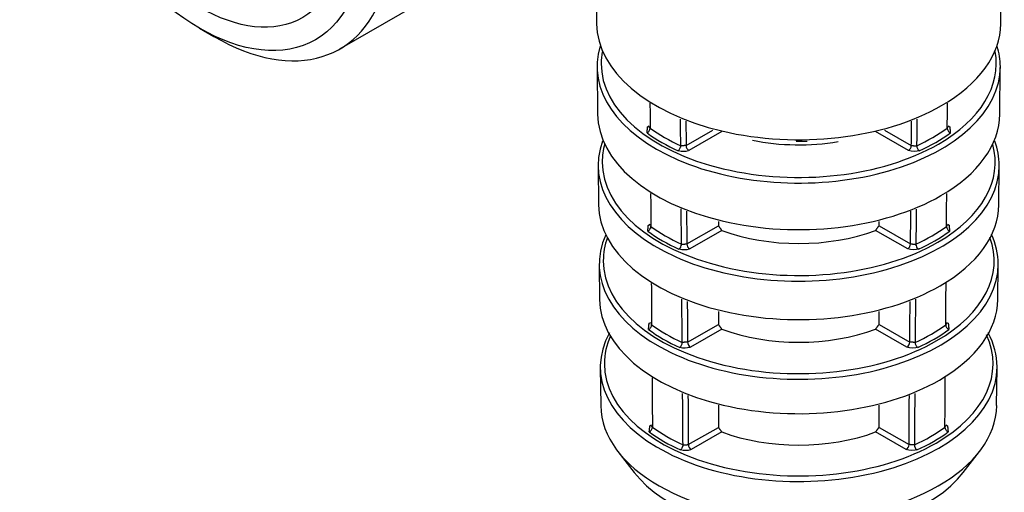
# Model space of a CAD drawing. Extents: x 0 to 17, y 0 to 11.
# Drawn here: x 10.5 to 12, y 3.6 to 4.3 of the extents above; entities that cross this region are included whole.
import ezdxf

# ---------------------------------------------------------------- set-up
doc = ezdxf.new("R2010")
doc.units = 0
doc.header["$MEASUREMENT"] = 0
doc.layers.add('1', color=7, linetype='Continuous')

msp = doc.modelspace()

# ---------------------------------------------------------------- linework, layer by layer
at = {"layer": '1', "color": 7, "linetype": 'Continuous'}
for p, q in [((11.9547, 4.2986), (11.9571, 4.5244)), ((11.3512, 4.4807), (11.3532, 4.2986)), ((10.971, 4.2612), (11.148, 4.3633)), ((10.7623, 4.292), (10.7835, 4.2797)), ((11.3539, 4.2337), (11.3546, 4.1639)), ((11.9533, 4.1639), (11.954, 4.2337)), ((11.4291, 4.1454), (11.4315, 4.1469)), ((11.4329, 4.1433), (11.4316, 4.1454)), ((11.4863, 4.1173), (11.5262, 4.1403)), ((11.5394, 4.1381), (11.4906, 4.1099)), ((11.8173, 4.1099), (11.7685, 4.1381)), ((11.7817, 4.1403), (11.8216, 4.1173)), ((11.875, 4.1433), (11.8763, 4.1456)), ((11.8764, 4.1469), (11.8788, 4.1454)), ((11.3555, 4.0868), (11.3561, 4.0292)), ((11.9518, 4.0292), (11.9524, 4.0868)), ((11.5344, 4.0044), (11.5344, 3.998)), ((11.7735, 3.998), (11.7735, 4.0043)), ((11.4302, 3.9991), (11.4327, 4.0005)), ((11.4327, 3.999), (11.434, 3.997)), ((11.4875, 3.9709), (11.5344, 3.998)), ((11.5394, 3.9911), (11.4917, 3.9636)), ((11.8162, 3.9636), (11.7685, 3.9911)), ((11.7735, 3.998), (11.8204, 3.9709)), ((11.8739, 3.997), (11.8752, 3.9993)), ((11.8752, 4.0005), (11.8777, 3.9991)), ((11.357, 3.9398), (11.3576, 3.8884)), ((11.9503, 3.8884), (11.9509, 3.9398)), ((11.5344, 3.8706), (11.5344, 3.851)), ((11.7735, 3.851), (11.7735, 3.8706)), ((11.4313, 3.8528), (11.4338, 3.8542)), ((11.8741, 3.8542), (11.8766, 3.8528)), ((11.4338, 3.8527), (11.4351, 3.8507)), ((11.4886, 3.8246), (11.5344, 3.851)), ((11.5394, 3.8442), (11.4928, 3.8173)), ((11.8151, 3.8173), (11.7685, 3.8442)), ((11.7735, 3.851), (11.8193, 3.8246)), ((11.8741, 3.853), (11.8728, 3.8507)), ((11.3587, 3.7867), (11.3593, 3.7304)), ((11.9486, 3.7304), (11.9492, 3.7867)), ((11.5344, 3.7307), (11.5344, 3.6979)), ((11.7735, 3.6979), (11.7735, 3.7307)), ((11.4325, 3.7004), (11.4349, 3.7018)), ((11.4363, 3.6982), (11.435, 3.7003)), ((11.4897, 3.6722), (11.5344, 3.6979)), ((11.7735, 3.6979), (11.8182, 3.6722)), ((11.8717, 3.6982), (11.8729, 3.7006)), ((11.873, 3.7018), (11.8754, 3.7004)), ((11.5394, 3.6911), (11.494, 3.6648)), ((11.8139, 3.6648), (11.7685, 3.6911)), ((11.3849, 3.662), (11.4091, 3.6309)), ((11.8988, 3.6309), (11.923, 3.662))]:
    msp.add_line(p, q, dxfattribs=at)
for centre, major_axis, ratio, start_param, end_param in [((10.7835, 4.5859), (-0.1875, 0.3248), 0.57735, 2.356195, 6.283185), ((11.654, 4.2997), (-0.3008, 0), 0.57735, 0.006086, 2.356193), ((11.654, 4.2997), (-0.3008, 0), 0.57735, 2.356193, 3.135505), ((11.654, 4.2348), (0.3001, 0), 0.57735, 2.962716, 6.283185), ((11.654, 4.2348), (0.3001, 0), 0.57735, 0, 0.177012), ((11.654, 4.2397), (-0.2941, 0), 0.57735, 6.183048, 6.283185), ((11.654, 4.2397), (-0.2941, 0), 0.57735, 2.356194, 3.245561), ((11.654, 4.2397), (-0.2941, 0), 0.57735, 0, 2.356196), ((11.654, 4.165), (-0.2993, 0), 0.57735, 0.006086, 2.356194), ((11.654, 4.165), (-0.2993, 0), 0.57735, 2.356194, 3.135505), ((11.4282, 4.1411), (-0.00353, -0.00485), 0.639401, 0.84943, 2.428953), ((11.654, 4.2397), (0.2883, 0), 0.57735, 3.812749, 4.041233), ((11.654, 4.2447), (-0.2823, 0), 0.57735, 0.671156, 0.89964), ((11.654, 4.2447), (-0.2823, 0), 0.57735, 2.241952, 2.470437), ((11.654, 4.2397), (0.2883, 0), 0.57735, 5.383545, 5.612029), ((11.8797, 4.1411), (0.00353, -0.00485), 0.639401, 3.854232, 5.433755), ((11.654, 4.0878), (0.2985, 0), 0.57735, 2.930811, 6.283185), ((11.654, 4.0928), (-0.2925, 0), 0.57735, 6.123062, 6.283185), ((11.654, 4.2397), (-0.21, 0), 0.57735, 1.236914, 1.854354), ((11.654, 4.0928), (-0.2925, 0), 0.57735, 2.356195, 3.298185), ((11.654, 4.0878), (0.2985, 0), 0.57735, 0, 0.212254), ((11.4746, 4.1143), (0.0025, 0.00545), 0.507772, 3.876038, 5.455561), ((11.4906, 4.1148), (-0.003, 0.0052), 0.57735, 0.785398, 2.356194), ((11.8173, 4.1148), (-0.003, -0.0052), 0.57735, 0.785398, 2.356194), ((11.8333, 4.1143), (0.0025, -0.00545), 0.507772, 3.969217, 5.54874), ((11.654, 4.0928), (-0.2925, 0), 0.57735, 0, 2.356195), ((11.654, 4.0303), (-0.2979, 0), 0.57735, 0.006086, 2.356195), ((11.654, 4.0303), (-0.2979, 0), 0.57735, 2.356195, 3.13551), ((11.4293, 3.9948), (-0.00353, -0.00485), 0.639734, 0.84984, 2.429363), ((11.654, 4.0928), (0.2868, 0), 0.57735, 3.812093, 4.041889), ((11.654, 4.0977), (-0.2808, 0), 0.57735, 0.6705, 0.900296), ((11.654, 4.0928), (-0.21, 0), 0.57735, 0.994052, 2.147541), ((11.654, 4.0977), (-0.2808, 0), 0.57735, 2.241296, 2.471093), ((11.654, 4.0928), (0.2868, 0), 0.57735, 5.382889, 5.612685), ((11.8786, 3.9948), (-0.00353, 0.00485), 0.639734, 0.71223, 2.291753), ((11.654, 3.9409), (0.2969, 0), 0.57735, 2.884176, 6.283185), ((11.654, 3.9458), (-0.2909, 0), 0.57735, 6.075647, 6.283185), ((11.654, 3.9458), (-0.2909, 0), 0.57735, 2.356196, 3.349822), ((11.654, 3.9409), (0.2969, 0), 0.57735, 0, 0.260754), ((11.4758, 3.9679), (-0.0025, -0.00546), 0.507353, 0.734186, 2.313709), ((11.4917, 3.9685), (-0.003, 0.0052), 0.57735, 0.785398, 2.356194), ((11.8162, 3.9685), (-0.003, -0.0052), 0.57735, 0.785398, 2.356194), ((11.8321, 3.9679), (-0.0025, 0.00546), 0.507353, 0.827883, 2.407406), ((11.654, 3.9458), (-0.2909, 0), 0.57735, 0, 2.356193), ((11.654, 3.8894), (-0.2964, 0), 0.57735, 0.006086, 2.356194), ((11.654, 3.8894), (-0.2964, 0), 0.57735, 2.356194, 3.135507), ((11.4304, 3.8485), (0.00353, 0.00485), 0.640071, 3.991848, 5.571371), ((11.654, 3.9458), (0.2852, 0), 0.57735, 3.811429, 4.042553), ((11.654, 3.9507), (-0.2792, 0), 0.57735, 0.669836, 0.90096), ((11.654, 3.9458), (-0.21, 0), 0.57735, 0.994052, 2.147541), ((11.654, 3.9507), (-0.2792, 0), 0.57735, 2.240633, 2.471756), ((11.654, 3.9458), (0.2852, 0), 0.57735, 5.382225, 5.613349), ((11.8775, 3.8485), (-0.00353, 0.00485), 0.640071, 0.711814, 2.291337), ((11.654, 3.7878), (0.2953, 0), 0.57735, 2.838332, 6.283185), ((11.654, 3.7927), (-0.2893, 0), 0.57735, 6.032348, 6.283185), ((11.654, 3.7927), (-0.2893, 0), 0.57735, 2.356195, 3.400379), ((11.654, 3.7878), (0.2953, 0), 0.57735, 0, 0.303164), ((11.4769, 3.8216), (0.0025, 0.00546), 0.506928, 3.875517, 5.45504), ((11.4928, 3.8222), (-0.003, 0.0052), 0.57735, 0.785398, 2.356194), ((11.8151, 3.8222), (-0.003, -0.0052), 0.57735, 0.785398, 2.356194), ((11.831, 3.8216), (0.0025, -0.00546), 0.506928, 3.969738, 5.549261), ((11.654, 3.7927), (-0.2893, 0), 0.57735, 0, 2.356195), ((11.654, 3.7315), (0.2947, 0), 0.57735, 3.147778, 6.277002), ((11.4315, 3.6961), (-0.00354, -0.00485), 0.640425, 0.850693, 2.430216), ((11.654, 3.7976), (-0.2776, 0), 0.57735, 0.669137, 0.901659), ((11.654, 3.7976), (-0.2776, 0), 0.57735, 2.239933, 2.472456), ((11.8764, 3.6961), (0.00354, -0.00485), 0.640425, 3.852969, 5.432492), ((11.654, 3.7927), (0.2836, 0), 0.57735, 3.81073, 4.043252), ((11.654, 3.7927), (-0.21, 0), 0.57735, 0.994052, 2.147541), ((11.654, 3.7927), (0.2836, 0), 0.57735, 5.381526, 5.614048), ((11.4781, 3.6692), (-0.00249, -0.00546), 0.50648, 0.733649, 2.313172), ((11.494, 3.6697), (-0.003, 0.0052), 0.57735, 0.785398, 2.356194), ((11.8139, 3.6697), (-0.003, -0.0052), 0.57735, 0.785398, 2.356194), ((11.8298, 3.6692), (0.00249, -0.00546), 0.50648, 3.970013, 5.549536), ((11.654, 3.6941), (0.2683, 0), 0.57735, 3.562174, 5.862607)]:
    msp.add_ellipse(centre, major_axis=major_axis, ratio=ratio, start_param=start_param, end_param=end_param, dxfattribs=at)
for major_axis in [(0.1725, -0.2988), (-0.1535, 0.2658)]:
    msp.add_ellipse((10.7623, 4.5737), major_axis=major_axis, ratio=0.57735, dxfattribs=at)
for points, degree in [([(11.4326, 4.1804), (11.4328, 4.1551), (11.4329, 4.1433)], 2), ([(11.8752, 4.1573), (11.8752, 4.1619), (11.8753, 4.1713), (11.8753, 4.1804)], 3), ([(11.4861, 4.1537), (11.4862, 4.1415), (11.4863, 4.1294), (11.4863, 4.1173)], 3), ([(11.8216, 4.1173), (11.8216, 4.1294), (11.8217, 4.1415), (11.8218, 4.1536)], 3), ([(11.8298, 4.1567), (11.8297, 4.1406), (11.8296, 4.1288), (11.8295, 4.117)], 3), ([(11.875, 4.1435), (11.8751, 4.1481), (11.8751, 4.1527), (11.8752, 4.1573)], 3), ([(11.4282, 4.1362), (11.4291, 4.1454)], 1), ([(11.8788, 4.1454), (11.8797, 4.1362)], 1), ([(11.6504, 4.1238), (11.6551, 4.1237), (11.6609, 4.1236), (11.6667, 4.1237)], 3), ([(11.4896, 4.1096), (11.4852, 4.1082), (11.4805, 4.1075), (11.4746, 4.1094)], 3), ([(11.4863, 4.1173), (11.4784, 4.117)], 1), ([(11.8343, 4.1098), (11.83, 4.1083), (11.8218, 4.1082), (11.8173, 4.1099)], 3), ([(11.8216, 4.1173), (11.8295, 4.117)], 1), ([(11.4871, 4.0195), (11.4872, 4.0033), (11.4873, 3.9871), (11.4875, 3.9709)], 3), ([(11.8204, 3.9709), (11.8206, 3.9871), (11.8207, 4.0033), (11.8208, 4.0195)], 3), ([(11.4293, 3.9899), (11.4302, 3.9991)], 1), ([(11.5344, 3.998), (11.5394, 3.9911)], 1), ([(11.7685, 3.9911), (11.7735, 3.998)], 1), ([(11.8777, 3.9991), (11.8786, 3.9899)], 1), ([(11.4907, 3.9632), (11.4863, 3.9619), (11.4816, 3.9612), (11.4758, 3.9631)], 3), ([(11.4795, 3.9707), (11.4875, 3.9709)], 1), ([(11.8332, 3.9635), (11.8289, 3.9619), (11.8207, 3.9619), (11.8162, 3.9636)], 3), ([(11.8204, 3.9709), (11.8284, 3.9707)], 1), ([(11.4881, 3.8854), (11.4883, 3.8652), (11.4884, 3.8449), (11.4886, 3.8246)], 3), ([(11.8193, 3.8246), (11.8195, 3.8449), (11.8196, 3.8652), (11.8198, 3.8854)], 3), ([(11.4304, 3.8436), (11.4313, 3.8528)], 1), ([(11.5344, 3.851), (11.5394, 3.8442)], 1), ([(11.7685, 3.8442), (11.7735, 3.851)], 1), ([(11.8766, 3.8528), (11.8775, 3.8436)], 1), ([(11.4918, 3.8169), (11.4874, 3.8156), (11.4827, 3.8149), (11.4769, 3.8167)], 3), ([(11.4886, 3.8246), (11.4806, 3.8244)], 1), ([(11.8321, 3.8171), (11.8277, 3.8156), (11.8196, 3.8156), (11.8151, 3.8173)], 3), ([(11.8273, 3.8244), (11.8193, 3.8246)], 1), ([(11.4892, 3.7452), (11.4894, 3.7209), (11.4896, 3.6965), (11.4897, 3.6722)], 3), ([(11.8182, 3.6722), (11.8183, 3.6965), (11.8185, 3.7209), (11.8187, 3.7452)], 3), ([(11.4315, 3.6912), (11.4325, 3.7004)], 1), ([(11.5344, 3.6979), (11.5394, 3.6911)], 1), ([(11.7685, 3.6911), (11.7735, 3.6979)], 1), ([(11.8754, 3.7004), (11.8764, 3.6912)], 1), ([(11.493, 3.6645), (11.4886, 3.6632), (11.4839, 3.6625), (11.4781, 3.6643)], 3), ([(11.4818, 3.672), (11.4897, 3.6722)], 1), ([(11.8309, 3.6647), (11.8266, 3.6632), (11.8184, 3.6632), (11.8139, 3.6648)], 3), ([(11.8261, 3.672), (11.8182, 3.6722)], 1)]:
    msp.add_open_spline(points, degree=degree, dxfattribs=at)
for points, knots in [([(11.4784, 4.115), (11.4784, 4.1196), (11.4783, 4.1242), (11.4783, 4.1288), (11.4782, 4.1368), (11.4781, 4.1468), (11.4781, 4.1568)], [0, 0, 0, 0, 0.244988, 0.244988, 0.244988, 1, 1, 1, 1]), ([(11.4336, 4.0462), (11.4337, 4.0315), (11.4338, 4.0185), (11.4339, 4.0082), (11.4339, 4.0036), (11.434, 3.999), (11.434, 3.9944)], [0, 0, 0, 0, 0.826641, 0.826641, 0.826641, 1, 1, 1, 1]), ([(11.8739, 3.995), (11.8739, 3.9996), (11.874, 4.0042), (11.874, 4.0088), (11.8741, 4.0197), (11.8742, 4.0328), (11.8743, 4.0458)], [0, 0, 0, 0, 0.198383, 0.198383, 0.198383, 1, 1, 1, 1]), ([(11.4795, 3.9687), (11.4795, 3.9733), (11.4794, 3.9779), (11.4794, 3.9825), (11.4793, 3.9935), (11.4792, 4.0065), (11.4791, 4.0188), (11.4791, 4.0234)], [0, 0, 0, 0, 0.187606, 0.187606, 0.187606, 0.938028, 1, 1, 1, 1]), ([(11.8288, 4.0226), (11.8287, 4.0053), (11.8286, 3.9923), (11.8285, 3.9819), (11.8285, 3.9773), (11.8284, 3.9727), (11.8284, 3.9681)], [0, 0, 0, 0, 0.835397, 0.835397, 0.835397, 1, 1, 1, 1]), ([(11.4346, 3.9121), (11.4347, 3.8974), (11.4348, 3.8844), (11.4349, 3.8714), (11.435, 3.8645), (11.435, 3.8576), (11.4351, 3.8507)], [0, 0, 0, 0, 0.662338, 0.662338, 0.662338, 1, 1, 1, 1]), ([(11.8728, 3.8486), (11.8728, 3.8532), (11.8729, 3.8578), (11.8729, 3.8624), (11.873, 3.8734), (11.8731, 3.8864), (11.8732, 3.8988), (11.8732, 3.9034), (11.8733, 3.908), (11.8733, 3.9126)], [0, 0, 0, 0, 0.159009, 0.159009, 0.159009, 0.795043, 0.795043, 0.795043, 1, 1, 1, 1]), ([(11.4806, 3.8224), (11.4806, 3.827), (11.4806, 3.8316), (11.4805, 3.8362), (11.4804, 3.8471), (11.4803, 3.8601), (11.4802, 3.8732), (11.4802, 3.8783), (11.4802, 3.8834), (11.4801, 3.8886)], [0, 0, 0, 0, 0.152007, 0.152007, 0.152007, 0.760037, 0.760037, 0.760037, 1, 1, 1, 1]), ([(11.8278, 3.8885), (11.8276, 3.8711), (11.8275, 3.8581), (11.8274, 3.8451), (11.8274, 3.8382), (11.8273, 3.8313), (11.8273, 3.8244)], [0, 0, 0, 0, 0.676761, 0.676761, 0.676761, 1, 1, 1, 1]), ([(11.4357, 3.7718), (11.4358, 3.7572), (11.4359, 3.7442), (11.436, 3.7312), (11.4361, 3.7202), (11.4362, 3.7092), (11.4363, 3.6982)], [0, 0, 0, 0, 0.552275, 0.552275, 0.552275, 1, 1, 1, 1]), ([(11.8716, 3.6962), (11.8717, 3.7008), (11.8717, 3.7054), (11.8717, 3.71), (11.8718, 3.721), (11.8719, 3.734), (11.872, 3.747), (11.8721, 3.7553), (11.8722, 3.7636), (11.8722, 3.7719)], [0, 0, 0, 0, 0.132508, 0.132508, 0.132508, 0.662539, 0.662539, 0.662539, 1, 1, 1, 1]), ([(11.4818, 3.6699), (11.4818, 3.6745), (11.4817, 3.6791), (11.4817, 3.6837), (11.4816, 3.6947), (11.4815, 3.7077), (11.4814, 3.7207), (11.4813, 3.7299), (11.4813, 3.7391), (11.4812, 3.7483)], [0, 0, 0, 0, 0.127769, 0.127769, 0.127769, 0.638846, 0.638846, 0.638846, 1, 1, 1, 1]), ([(11.8267, 3.7484), (11.8266, 3.7309), (11.8265, 3.7179), (11.8264, 3.7049), (11.8263, 3.6939), (11.8262, 3.6829), (11.8261, 3.672)], [0, 0, 0, 0, 0.56902, 0.56902, 0.56902, 1, 1, 1, 1])]:
    msp.add_open_spline(points, degree=3, knots=knots, dxfattribs=at)

doc.saveas('drawing.dxf')
